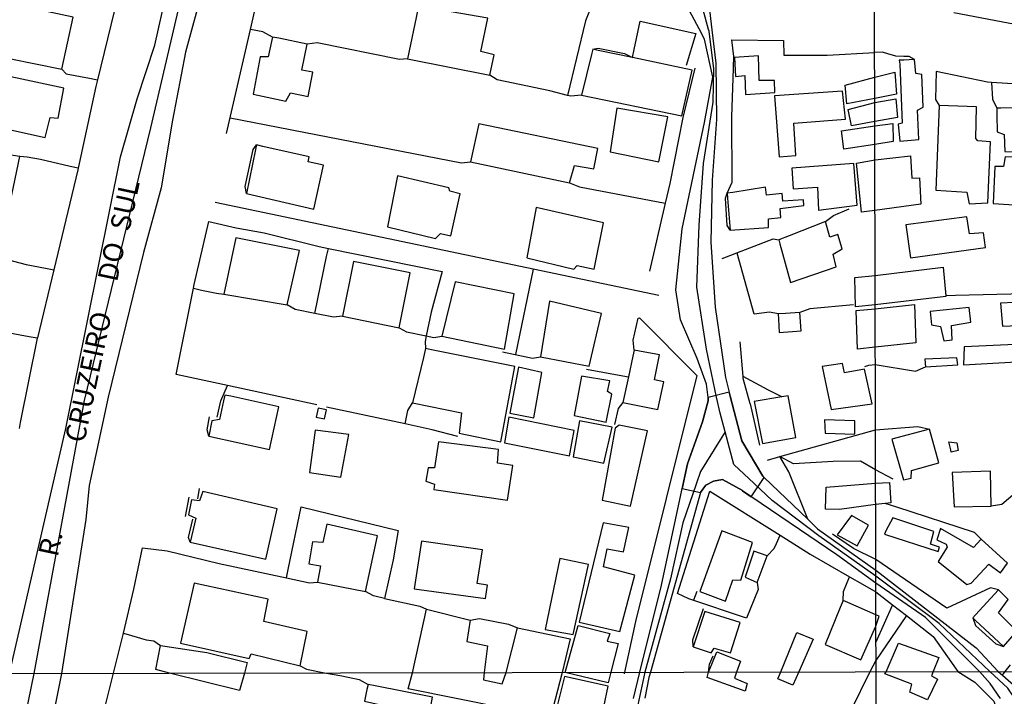
# Model space of a CAD drawing. Units: millimetres. Extents: x 176992 to 355512, y 94 to 1668715441.
# Drawn here: x 354920 to 355043, y 3339020 to 3339105 of the extents above; entities that cross this region are included whole.
import ezdxf
from ezdxf.enums import TextEntityAlignment as Align

# ---------------------------------------------------------------- set-up
doc = ezdxf.new("R2010")
doc.units = ezdxf.units.MM
doc.header["$LTSCALE"] = 10
for name, color, linetype in [('V-CRUZAMENTO', 1, 'Continuous'), ('V-EDIFICACAO', 2, 'Continuous'), ('V-EIXO_DE_LOGRADOURO', 3, 'Continuous'), ('V-LOTE', 1, 'Continuous'), ('V-NOME_DOS_LOGRADOUROS', 7, 'Continuous'), ('V-QUADRA', 6, 'Continuous'), ('V-TESTADA', 141, 'Continuous'), ('X-LIMITE_1000', 7, 'Continuous')]:
    doc.layers.add(name, color=color, linetype=linetype)
doc.styles.get("Standard").update_dxf_attribs({"font": 'ARIAL.TTF'})

# ---------------------------------------------------------------- blocks, each defined once
blk = doc.blocks.new('872FIIIP_img_geo')
at = {"layer": 'V-CRUZAMENTO'}
blk.add_lwpolyline([(177801.88, 1670416.17), (177804.16, 1670415.68), (177804.16, 1670415.68), (177804.48, 1670416.09), (177804.48, 1670416.09), (177804.85, 1670416.58), (177805.81, 1670417.08), (177806.92, 1670417.31), (177809.41, 1670415.91), (177809.42, 1670415.9), (177809.42, 1670415.9), (177810.52, 1670415.15), (177810.52, 1670415.15), (177812.14, 1670417.54), (177812.14, 1670417.54), (177811.96, 1670417.71), (177809.32, 1670422.13), (177807.89, 1670427.71), (177807.89, 1670427.71), (177807.76, 1670428.21), (177807.76, 1670428.21), (177805.11, 1670427.53), (177805.11, 1670427.53), (177805.15, 1670427.12), (177804.42, 1670424.52), (177802.54, 1670419.26), (177801.88, 1670416.17)], close=True, dxfattribs=at)
at = {"layer": 'V-EDIFICACAO'}
for points in [[(177715.91, 1670477.17), (177714.42, 1670470.61), (177724.34, 1670468.61), (177725.74, 1670475.08), (177715.91, 1670477.17)], [(177768.9, 1670476.48), (177768.81, 1670476.03), (177767.54, 1670469.89), (177777.83, 1670467.84), (177778.39, 1670470.4), (177776.69, 1670470.78), (177777.58, 1670474.95), (177769.63, 1670476.35), (177768.9, 1670476.48)], [(177750.64, 1670472.61), (177750.53, 1670472.06), (177750.13, 1670470.14), (177749.11, 1670470.14), (177748.25, 1670465.46), (177752.34, 1670464.61), (177752.89, 1670465.63), (177755.11, 1670465.16), (177755.7, 1670468.23), (177754.34, 1670468.48), (177754.98, 1670471.72), (177751.44, 1670472.45), (177750.64, 1670472.61)], [(177795.65, 1670470.05), (177791.38, 1670470.94), (177790.73, 1670471.08), (177790.56, 1670470.41), (177789.28, 1670465.33), (177801.84, 1670462.74), (177803.12, 1670468.48)], [(177808.44, 1670470.06), (177808.56, 1670467.67), (177809.71, 1670467.8), (177809.8, 1670465.42), (177813.46, 1670465.67), (177813.42, 1670467.16), (177811.5, 1670467.16), (177811.42, 1670470.27), (177808.44, 1670470.06)], [(177829.02, 1670469.71), (177829.08, 1670469.21), (177829.38, 1670461.83), (177828.87, 1670461.73), (177829.1, 1670459.6), (177831.45, 1670459.82), (177831.32, 1670463.45), (177832.02, 1670463.86), (177831.83, 1670467.91), (177831.1, 1670468.03), (177830.94, 1670469.82), (177829.59, 1670469.73), (177829.02, 1670469.71)], [(177712.63, 1670468.74), (177711.61, 1670463.59), (177708.93, 1670463.8), (177708.33, 1670460.4), (177713.44, 1670459.08), (177714.12, 1670461.84), (177722.25, 1670460.06), (177722.85, 1670462.57), (177723.87, 1670462.48), (177724.59, 1670466.23), (177712.63, 1670468.74)], [(177825.96, 1670467.59), (177828.46, 1670468.2), (177828.66, 1670465.48), (177825.97, 1670464.94), (177822.45, 1670464.25), (177822.25, 1670466.6), (177825.96, 1670467.59)], [(177813.42, 1670465.25), (177814.01, 1670457.63), (177816.1, 1670457.8), (177815.84, 1670461.84), (177822.31, 1670462.35), (177821.93, 1670465.84), (177813.42, 1670465.25)], [(177825.97, 1670464.43), (177828.61, 1670464.9), (177828.8, 1670462.57), (177825.97, 1670462.04), (177823.03, 1670461.51), (177822.62, 1670463.57), (177825.97, 1670464.43)], [(177793.71, 1670463.72), (177792.86, 1670458.27), (177798.95, 1670456.99), (177800.09, 1670462.65), (177793.71, 1670463.72)], [(177838.83, 1670459.63), (177838.58, 1670459.92), (177838.68, 1670463.9), (177834, 1670464.06), (177833.58, 1670453.46), (177837.47, 1670453.2), (177837.78, 1670451.74), (177840.11, 1670451.9), (177840.43, 1670459.5), (177838.83, 1670459.63)], [(177846.34, 1670463.35), (177846.31, 1670463.77), (177841.74, 1670463.71), (177841.22, 1670463.7), (177841.24, 1670462.84), (177841.28, 1670460.75), (177842.14, 1670460.43), (177842.21, 1670458.29), (177846.66, 1670458.14)], [(177776.47, 1670461.76), (177775.41, 1670456.99), (177787.79, 1670454.39), (177788.43, 1670456.57), (177790.82, 1670456.14), (177791.33, 1670458.69), (177776.47, 1670461.76)], [(177825.97, 1670459.17), (177822.1, 1670458.61), (177821.81, 1670460.88), (177825.97, 1670461.51), (177828.22, 1670461.81), (177828.28, 1670459.56), (177825.97, 1670459.17)], [(177712.42, 1670458.69), (177712.16, 1670457.46), (177707.99, 1670458.23), (177706.25, 1670449.33), (177706.89, 1670449.2), (177706.5, 1670447.37), (177708.55, 1670447.03), (177708.93, 1670449.29), (177714.25, 1670448.05), (177713.99, 1670445.75), (177716.46, 1670445.29), (177719.06, 1670457.67), (177712.42, 1670458.69)], [(177748.64, 1670459.12), (177748.52, 1670458.54), (177747.4, 1670453.03), (177755.83, 1670451.08), (177757.02, 1670456.61), (177755.11, 1670456.99), (177755.23, 1670457.63), (177749.47, 1670458.93), (177748.64, 1670459.12)], [(177825.99, 1670457.24), (177830.44, 1670457.76), (177830.59, 1670454.95), (177831.56, 1670455), (177831.71, 1670451.72), (177825.98, 1670450.94), (177824.31, 1670450.7), (177823.68, 1670456.85), (177825.99, 1670457.24)], [(177842.27, 1670457.63), (177842.05, 1670456.42), (177840.97, 1670456.42), (177840.78, 1670451.8), (177851.76, 1670451.1), (177852.3, 1670457.31), (177842.27, 1670457.63)], [(177815.59, 1670456.23), (177815.76, 1670453.63), (177818.78, 1670453.84), (177818.91, 1670450.95), (177823.76, 1670451.59), (177823.33, 1670456.78), (177815.59, 1670456.23)], [(177766.3, 1670455.25), (177765.02, 1670448.9), (177771.03, 1670447.41), (177771.66, 1670448.05), (177772.94, 1670447.76), (177774.13, 1670452.99), (177772.81, 1670453.33), (177772.69, 1670453.76), (177766.3, 1670455.25)], [(177807.5, 1670453.08), (177807.55, 1670452.46), (177807.88, 1670448.48), (177812.69, 1670448.82), (177812.69, 1670449.88), (177814.22, 1670450.05), (177814.14, 1670451.16), (177817.08, 1670451.54), (177817.03, 1670452.27), (177814.48, 1670452.1), (177814.4, 1670453.03), (177812.44, 1670452.86), (177812.31, 1670453.84), (177808.22, 1670453.19), (177807.5, 1670453.08)], [(177783.62, 1670451.29), (177782.47, 1670444.99), (177788.35, 1670443.58), (177788.77, 1670444.05), (177790.86, 1670443.58), (177792.05, 1670449.37), (177783.62, 1670451.29)], [(177829.86, 1670449.13), (177830.43, 1670445.02), (177839.79, 1670446.3), (177839.57, 1670448.14), (177837.82, 1670448.01), (177837.47, 1670450.15), (177829.86, 1670449.13)], [(177813.97, 1670447.24), (177814.1, 1670446.77), (177815.42, 1670441.92), (177821.12, 1670443.88), (177820.74, 1670445.46), (177821.89, 1670446.14), (177821.33, 1670447.93), (177820.35, 1670447.59), (177819.8, 1670449.54), (177815.25, 1670447.74), (177813.97, 1670447.24)], [(177746.08, 1670447.5), (177744.59, 1670440.48), (177752.51, 1670439.12), (177754.04, 1670445.93), (177746.08, 1670447.5)], [(177760.77, 1670444.56), (177759.41, 1670437.71), (177766.51, 1670436.26), (177767.88, 1670443.12), (177760.77, 1670444.56)], [(177834.85, 1670440.25), (177834.86, 1670440.16), (177826.01, 1670439.12), (177823.53, 1670438.88), (177823.47, 1670442.54), (177826.01, 1670442.82), (177834.5, 1670443.85), (177834.85, 1670440.25)], [(177773.49, 1670442.01), (177771.83, 1670435.2), (177779.67, 1670433.58), (177780.86, 1670440.52), (177773.49, 1670442.01)], [(177785.28, 1670439.58), (177784.18, 1670432.65), (177790.26, 1670431.45), (177791.8, 1670438.05), (177785.28, 1670439.58)], [(177826.02, 1670438.65), (177830.94, 1670439.19), (177831.09, 1670434.38), (177826.03, 1670433.82), (177823.79, 1670433.58), (177823.62, 1670438.43), (177826.02, 1670438.65)], [(177841.67, 1670439.36), (177841.92, 1670436.46), (177846.92, 1670436.68), (177846.82, 1670439.58), (177841.67, 1670439.36)], [(177813.88, 1670438.01), (177813.92, 1670437.36), (177814.01, 1670435.67), (177816.74, 1670435.88), (177816.61, 1670438.18), (177814.79, 1670438.07), (177813.88, 1670438.01)], [(177832.88, 1670438.28), (177833.07, 1670436.62), (177834.19, 1670436.43), (177834.6, 1670434.62), (177835.62, 1670434.77), (177835.56, 1670436.56), (177837.97, 1670436.97), (177837.75, 1670438.78), (177832.88, 1670438.28)], [(177837.15, 1670433.88), (177837.05, 1670431.62), (177843.7, 1670432.01), (177843.51, 1670434.17), (177837.15, 1670433.88)], [(177769.79, 1670433.67), (177769.52, 1670432.56), (177768.17, 1670426.9), (177774.3, 1670425.62), (177774, 1670423.07), (177779.2, 1670422.01), (177780.94, 1670431.41), (177770.53, 1670433.52), (177769.79, 1670433.67)], [(177795.17, 1670430.13), (177794.48, 1670426.94), (177798.82, 1670426.05), (177799.58, 1670429.5), (177798.43, 1670429.75), (177799.03, 1670432.9), (177796.55, 1670433.33), (177795.88, 1670433.45), (177795.72, 1670432.72)], [(177819.37, 1670431.41), (177820.52, 1670426.05), (177825.63, 1670426.77), (177824.69, 1670431.07), (177822.18, 1670430.65), (177821.93, 1670431.79), (177819.37, 1670431.41)], [(177832.21, 1670432.32), (177832.31, 1670431.37), (177836.35, 1670431.62), (177836.22, 1670432.51), (177832.21, 1670432.32)], [(177781.41, 1670431.33), (177780.35, 1670425.58), (177783.33, 1670424.99), (177784.35, 1670430.69), (177781.41, 1670431.33)], [(177789.28, 1670430.22), (177788.39, 1670425.28), (177792.39, 1670424.47), (177793.07, 1670427.96), (177792.56, 1670428.3), (177792.82, 1670429.62), (177789.28, 1670430.22)], [(177744.7, 1670427.82), (177744.52, 1670427.13), (177744.04, 1670424.81), (177743.06, 1670424.64), (177742.68, 1670422.73), (177750.3, 1670421.03), (177751.45, 1670426.39), (177745.45, 1670427.71), (177744.7, 1670427.82)], [(177814.34, 1670427.62), (177810.86, 1670427.03), (177811.93, 1670421.79), (177816.1, 1670422.56), (177815.12, 1670427.75)], [(177756.38, 1670426.22), (177756.13, 1670425.11), (177757.15, 1670424.9), (177757.41, 1670426.01), (177756.38, 1670426.22)], [(177780.22, 1670425.07), (177779.67, 1670421.88), (177787.79, 1670420.26), (177788.39, 1670423.41), (177780.22, 1670425.07)], [(177789.03, 1670424.64), (177788.26, 1670420.13), (177792.09, 1670419.32), (177793.11, 1670423.84), (177789.03, 1670424.64)], [(177794.01, 1670424.09), (177793.5, 1670423.71), (177791.88, 1670414.73), (177795.41, 1670413.96), (177797.54, 1670423.37), (177794.01, 1670424.09)], [(177819.67, 1670424.77), (177819.76, 1670423.11), (177823.46, 1670422.98), (177823.46, 1670424.64), (177819.67, 1670424.77)], [(177756, 1670423.45), (177755.28, 1670418.18), (177759.19, 1670417.58), (177760.21, 1670422.94), (177756, 1670423.45)], [(177828.08, 1670422.33), (177829.54, 1670417.24), (177830.53, 1670417.46), (177830.56, 1670418.42), (177833.96, 1670419.4), (177832.82, 1670423.57), (177828.08, 1670422.33)], [(177771.41, 1670422.01), (177770.9, 1670418.77), (177770.13, 1670418.77), (177769.83, 1670417.07), (177770.9, 1670416.73), (177770.85, 1670416.05), (177780.05, 1670414.73), (177780.69, 1670419.03), (177778.77, 1670419.32), (177778.9, 1670421.03), (177771.41, 1670422.01)], [(177835.22, 1670421.99), (177836.22, 1670421.88), (177836.39, 1670420.91), (177835.52, 1670420.72), (177835.45, 1670421), (177835.22, 1670421.99)], [(177835.65, 1670418.16), (177835.87, 1670413.9), (177840.52, 1670413.96), (177840.43, 1670418.35), (177835.65, 1670418.16)], [(177827.25, 1670414.3), (177826.07, 1670414.18), (177821.54, 1670413.54), (177819.8, 1670413.59), (177819.88, 1670416.33), (177826.06, 1670416.85), (177827.82, 1670416.93), (177827.97, 1670414.37), (177827.25, 1670414.3)], [(177741.96, 1670415.79), (177741.53, 1670414.64), (177740.55, 1670414.77), (177740.17, 1670412.9), (177741.06, 1670412.47), (177740.38, 1670409.45), (177749.83, 1670407.32), (177751.23, 1670413.62), (177741.96, 1670415.79)], [(177792.05, 1670406.39), (177792.52, 1670408.64), (177794.56, 1670408.26), (177795.2, 1670411.28), (177792.01, 1670411.88), (177788.99, 1670399.45), (177794.09, 1670398.3), (177795.97, 1670405.36), (177792.05, 1670406.39)], [(177821.25, 1670410.39), (177823.76, 1670409.02), (177825.16, 1670411.58), (177823.03, 1670412.81), (177821.25, 1670410.39)], [(177828.2, 1670412.5), (177827.34, 1670410.9), (177827.16, 1670410.48), (177833.87, 1670408.29), (177834.06, 1670408.84), (177832.91, 1670409.22), (177833.33, 1670410.81), (177828.2, 1670412.5)], [(177757.45, 1670411.71), (177756.94, 1670409.41), (177755.66, 1670409.49), (177755.19, 1670406.77), (177756.68, 1670406.51), (177756.3, 1670404.47), (177762.3, 1670403.28), (177763.79, 1670410.26), (177757.45, 1670411.71)], [(177806.82, 1670410.9), (177804.1, 1670403.28), (177807.29, 1670402.09), (177808.22, 1670404.77), (177809.2, 1670404.73), (177810.69, 1670409.41), (177806.82, 1670410.9)], [(177834.19, 1670411.16), (177833.74, 1670409.76), (177834.89, 1670409.22), (177835.01, 1670408.84), (177833.9, 1670407.05), (177837.47, 1670404.19), (177838.01, 1670404.35), (177840.23, 1670406.73), (177841.67, 1670405.65), (177842.56, 1670406.83), (177839.25, 1670409.82), (177838.29, 1670408.8), (177834.19, 1670411.16)], [(177769.28, 1670409.58), (177768.39, 1670403.62), (177777.28, 1670402.43), (177777.54, 1670404.09), (177776.26, 1670404.3), (177776.9, 1670408.51), (177769.28, 1670409.58)], [(177810.82, 1670408.34), (177809.76, 1670405.11), (177811.25, 1670404.43), (177812.52, 1670407.75), (177810.82, 1670408.34)], [(177786.6, 1670407.41), (177784.77, 1670398.55), (177788.26, 1670397.92), (177790.18, 1670406.68), (177786.6, 1670407.41)], [(177740.85, 1670404.34), (177739.15, 1670396.85), (177747.76, 1670394.91), (177748, 1670395.49), (177754.11, 1670394.02), (177754.98, 1670398.3), (177749.57, 1670399.53), (177750.13, 1670402.34), (177740.85, 1670404.34)], [(177838.2, 1670400.02), (177838.55, 1670399.69), (177842.05, 1670396.42), (177843.74, 1670398.36), (177841.44, 1670400.62), (177842.65, 1670402.28), (177841.41, 1670403.49), (177838.55, 1670400.4), (177838.2, 1670400.02)], [(177822.01, 1670402.17), (177821.65, 1670401.29), (177819.76, 1670396.68), (177824.23, 1670394.77), (177826.1, 1670398.95), (177826.53, 1670400.2), (177826.1, 1670400.39), (177822.61, 1670401.91), (177822.01, 1670402.17)], [(177779.86, 1670393.19), (177781.27, 1670398.76), (177787.89, 1670397.39), (177786.87, 1670393.19), (177785.41, 1670387.53), (177767.63, 1670391.15), (177768.16, 1670393.15), (177769.91, 1670401.09), (177775.39, 1670399.72), (177774.94, 1670397.04), (177777.56, 1670396.51), (177777.12, 1670393.18), (177777.02, 1670392.27), (177779.37, 1670391.74), (177779.86, 1670393.19)], [(177804.73, 1670400.81), (177803.24, 1670396.38), (177805.5, 1670395.62), (177805.88, 1670396.21), (177807.93, 1670395.62), (177809.12, 1670399.41), (177804.73, 1670400.81)], [(177787.24, 1670393.19), (177788.87, 1670399.05), (177792.84, 1670398.05), (177792.51, 1670397.09), (177793.86, 1670396.8), (177792.95, 1670393.2), (177792.62, 1670391.89), (177787.24, 1670393.19)], [(177814.23, 1670393.25), (177816.21, 1670398.17), (177818.25, 1670397.33), (177816.46, 1670393.25), (177815.71, 1670391.61), (177813.82, 1670392.38), (177814.23, 1670393.25)], [(177747.17, 1670393.11), (177746.54, 1670390.94), (177737.8, 1670393.09), (177736.09, 1670393.54), (177736.67, 1670396.56), (177742.43, 1670395.66), (177747.5, 1670394.41), (177747.17, 1670393.11)], [(177805.19, 1670393.23), (177805.59, 1670394.23), (177806.2, 1670395.77), (177809.18, 1670394.59), (177808.69, 1670393.23), (177808.41, 1670392.46), (177810, 1670391.79), (177809.74, 1670390.82), (177805.01, 1670392.55), (177805.19, 1670393.23)], [(177827.37, 1670393.27), (177828.94, 1670396.84), (177833.98, 1670395.03), (177833.28, 1670393.28), (177833.04, 1670392.74), (177833.82, 1670392.36), (177832.56, 1670389.76), (177830.36, 1670390.72), (177830.59, 1670391.7), (177827.22, 1670392.99), (177827.37, 1670393.27)], [(177787.16, 1670392.69), (177785.89, 1670387.52), (177788.31, 1670386.93), (177787.8, 1670384.42), (177791.02, 1670383.7), (177792.63, 1670391.46), (177787.16, 1670392.69)], [(177762.6, 1670391.68), (177762.47, 1670391.06), (177762.18, 1670389.6), (177765.82, 1670388.75), (177765.7, 1670387.56), (177770.02, 1670386.63), (177770.66, 1670390.11), (177763.48, 1670391.51), (177762.6, 1670391.68)]]:
    blk.add_lwpolyline(points, close=True, dxfattribs=at)
at = {"layer": 'V-EIXO_DE_LOGRADOURO'}
for points in [[(177700.55, 1670303.42), (177702.83, 1670310.14), (177707.95, 1670332.26), (177713.69, 1670360.73), (177719.43, 1670386.12), (177720.86, 1670393.06), (177727.15, 1670427.16), (177735.43, 1670461.26), (177741.58, 1670487.52), (177743.41, 1670495.36), (177743.85, 1670497.41)], [(177807.24, 1670423.24), (177806.61, 1670425.58), (177806.19, 1670427.6), (177804.92, 1670433.6), (177803.73, 1670441.36), (177804, 1670449.08), (177804.54, 1670456.8), (177805.77, 1670464.48), (177805.85, 1670468.64), (177805.24, 1670473.33), (177805.18, 1670473.54), (177803.82, 1670478.52), (177801.62, 1670485.23)], [(177807.24, 1670423.24), (177806.62, 1670422.24), (177804.17, 1670418.28), (177803.62, 1670416.7), (177801.95, 1670411.9), (177800.42, 1670404.87), (177797.21, 1670393.21), (177795.95, 1670387.38), (177795.05, 1670383.77), (177794.26, 1670380.17), (177793.5, 1670376.59), (177792.75, 1670373.08)], [(177823.52, 1670342.45), (177824.1, 1670343.33), (177827.7, 1670348.82), (177828.52, 1670350.08), (177831.07, 1670356.77), (177833.95, 1670367.46), (177836.56, 1670373.99), (177843.51, 1670388.79), (177843.56, 1670389.79), (177842.58, 1670391.21), (177840.34, 1670393.29), (177834.01, 1670399.3), (177826.09, 1670405.22), (177818.96, 1670410.27), (177813.13, 1670414.66), (177810.88, 1670416.78), (177808.34, 1670419.16), (177807.24, 1670423.24)]]:
    blk.add_lwpolyline(points, dxfattribs=at)
at = {"layer": 'V-LOTE'}
for points in [[(177747.89, 1670473.56), (177750.33, 1670484.21), (177769.24, 1670480.27)], [(177769.24, 1670480.27), (177790.31, 1670475.89), (177789.8, 1670474.62), (177787.56, 1670465.32)], [(177731.28, 1670477.56), (177728.79, 1670467.27)], [(177795.65, 1670470.05), (177795.86, 1670471.05), (177796.62, 1670474.58), (177803.6, 1670473.07), (177802.38, 1670469.05)], [(177744.91, 1670460.54), (177747.89, 1670473.56)], [(177750.64, 1670472.61), (177749.44, 1670473.26), (177747.89, 1670473.56)], [(177808.32, 1670470.17), (177808.08, 1670472.25), (177814.55, 1670472.19), (177814.59, 1670470.33), (177820, 1670470.33), (177825.96, 1670470.66)], [(177767.54, 1670469.89), (177766.53, 1670469.78), (177756.24, 1670471.88), (177754.98, 1670471.72)], [(177828.58, 1670470.21), (177827.59, 1670470.52), (177826.93, 1670470.73), (177825.96, 1670470.66)], [(177724.34, 1670468.61), (177724.86, 1670468.02), (177727.79, 1670467.46), (177728.79, 1670467.27)], [(177728.79, 1670467.27), (177728.59, 1670466.44), (177726.36, 1670456.2)], [(177787.56, 1670465.32), (177785.34, 1670465.89), (177778.74, 1670467.26), (177777.83, 1670467.84)], [(177807.5, 1670453.08), (177808.15, 1670454.46), (177808.08, 1670462.65), (177808.24, 1670467.45)], [(177840.56, 1670466.92), (177840.07, 1670466.95), (177833.63, 1670468.32), (177833.54, 1670464.82), (177834, 1670464.06)], [(177847.9, 1670466.47), (177840.56, 1670466.92)], [(177840.56, 1670466.92), (177840.68, 1670464.84), (177841.22, 1670463.7)], [(177789.28, 1670465.33), (177787.97, 1670465.22), (177787.56, 1670465.32)], [(177745.37, 1670462.51), (177774.3, 1670456.9), (177775.41, 1670456.99)], [(177801.95, 1670462.55), (177800.34, 1670454.32), (177799.76, 1670451.84)], [(177726.36, 1670456.2), (177725.36, 1670456.44), (177721.64, 1670457.32), (177719.99, 1670457.58), (177719.06, 1670457.67)], [(177726.36, 1670456.2), (177726.32, 1670456), (177723.31, 1670443.5)], [(177787.79, 1670454.39), (177789.03, 1670453.88), (177799.76, 1670451.84)], [(177743.5, 1670451.96), (177798.98, 1670440.34)], [(177799.76, 1670451.84), (177797.79, 1670443.33)], [(177819.8, 1670449.54), (177820.81, 1670450.28), (177822.74, 1670451.12)], [(177740.78, 1670441.2), (177740.87, 1670441.67), (177742.71, 1670449.57), (177746.13, 1670448.74), (177749.61, 1670448.15), (177756.49, 1670446.43), (177757.64, 1670446.19)], [(177806.9, 1670444.91), (177813.25, 1670447.38), (177813.97, 1670447.24)], [(177716.46, 1670445.29), (177717.5, 1670444.79), (177719.84, 1670444.17), (177722.27, 1670443.7), (177723.31, 1670443.5)], [(177755.96, 1670438.06), (177757.43, 1670445.19), (177757.64, 1670446.19)], [(177757.64, 1670446.19), (177771.88, 1670443.28), (177770.51, 1670438.23), (177769.88, 1670435.25)], [(177813.88, 1670438.01), (177812.79, 1670438.22), (177810.87, 1670437.95), (177808.75, 1670445.61)], [(177723.31, 1670443.5), (177721.26, 1670435), (177721.25, 1670434.96)], [(177781.07, 1670432.92), (177783.3, 1670443.59)], [(177745.03, 1670429.04), (177738.63, 1670430.42), (177740.78, 1670441.2)], [(177740.78, 1670441.2), (177741.78, 1670440.98), (177743.64, 1670440.59), (177744.59, 1670440.48)], [(177853.31, 1670440.73), (177836.05, 1670440.29), (177834.85, 1670440.25)], [(177755.96, 1670438.06), (177753.51, 1670438.55), (177752.51, 1670439.12)], [(177823.32, 1670439.12), (177817.84, 1670438.62), (177816.61, 1670438.18)], [(177721.25, 1670434.96), (177720.25, 1670435.14), (177714.36, 1670436.22), (177703.18, 1670438.61), (177702.33, 1670438.35)], [(177759.41, 1670437.71), (177758.28, 1670437.6), (177755.96, 1670438.06)], [(177795.88, 1670433.45), (177795.77, 1670434.72), (177796.38, 1670437.48), (177796.53, 1670437.51), (177803.71, 1670430.28), (177796.06, 1670399.55), (177794.61, 1670392.99)], [(177766.51, 1670436.26), (177767.43, 1670435.75), (177769.88, 1670435.25)], [(177769.88, 1670435.25), (177769.74, 1670434.56), (177769.79, 1670433.67)], [(177769.88, 1670435.25), (177770.85, 1670435.05), (177771.83, 1670435.2)], [(177721.25, 1670434.96), (177719.1, 1670424.44), (177718.97, 1670423.66)], [(177809.49, 1670430.16), (177809.11, 1670434.52)], [(177779.43, 1670433.27), (177783.17, 1670432.47), (177784.18, 1670432.65)], [(177824.71, 1670431.41), (177825.22, 1670431.6), (177826.03, 1670431.69), (177831.04, 1670430.84), (177832.31, 1670431.37)], [(177789.93, 1670431.1), (177794.02, 1670430.34), (177795.17, 1670430.13)], [(177756.19, 1670426.64), (177745.03, 1670429.04)], [(177810.37, 1670426.74), (177809.51, 1670429.93), (177809.49, 1670430.16)], [(177814.34, 1670427.62), (177812.69, 1670428.48), (177810.49, 1670429.64), (177809.49, 1670430.16)], [(177767.23, 1670424.24), (177767.58, 1670425.91), (177768.17, 1670426.9)], [(177794.48, 1670426.94), (177793.88, 1670426.18), (177793.4, 1670424.18)], [(177767.23, 1670424.24), (177757.42, 1670426.35)], [(177773.83, 1670422.67), (177770.64, 1670423.51), (177767.23, 1670424.24)], [(177814.08, 1670420.16), (177826.05, 1670423.49), (177831.34, 1670423.94), (177832.82, 1670423.57)], [(177860.02, 1670420.77), (177859.01, 1670421.23), (177855.22, 1670422.99), (177846.79, 1670418.4), (177841.85, 1670414.18), (177840.52, 1670413.96)], [(177812.53, 1670419.73), (177814.08, 1670420.16)], [(177817.57, 1670412.33), (177815.2, 1670418.24), (177814.08, 1670420.16)], [(177828.27, 1670417.35), (177826.06, 1670418.49), (177824.18, 1670419.58), (177820.77, 1670419.55), (177815.8, 1670419.27), (177814.08, 1670420.16)], [(177811.25, 1670404.43), (177811.37, 1670403.56), (177809.92, 1670399.97), (177802.7, 1670402.38), (177801.28, 1670403.06), (177805.32, 1670415.84), (177814.12, 1670410.32)], [(177839.25, 1670409.82), (177838.44, 1670410.68), (177828.72, 1670413.83), (177827.25, 1670414.3)], [(177752.39, 1670404.99), (177752.61, 1670406.03), (177754.25, 1670413.88), (177766.38, 1670410.94), (177765.76, 1670407.27), (177764.65, 1670402.42)], [(177812.52, 1670407.75), (177813.4, 1670408.66), (177813.67, 1670409.3), (177814.12, 1670410.32)], [(177814.12, 1670410.32), (177817.87, 1670407.96), (177822.81, 1670405.14)], [(177732.01, 1670398.11), (177733.34, 1670403.6), (177734.4, 1670408.75), (177737.5, 1670408.4), (177743.98, 1670406.78), (177752.39, 1670404.99)], [(177841.41, 1670403.49), (177840.44, 1670403.77), (177834.97, 1670401.22), (177826.08, 1670407.3), (177823.32, 1670408.67)], [(177752.39, 1670404.99), (177755.29, 1670404.37), (177756.3, 1670404.47)], [(177822.01, 1670402.17), (177822.03, 1670403.29), (177822.81, 1670405.14)], [(177822.81, 1670405.14), (177824.42, 1670404.22), (177826.08, 1670403.27), (177828.18, 1670401.63)], [(177764.65, 1670402.42), (177763.28, 1670402.74), (177762.3, 1670403.28)], [(177803.73, 1670403.31), (177803.3, 1670402.21)], [(177764.65, 1670402.42), (177769.1, 1670401.47), (177769.91, 1670401.09)], [(177828.18, 1670401.63), (177826.1, 1670396.95)], [(177828.18, 1670401.63), (177829.92, 1670400.28)], [(177775.39, 1670399.72), (177776.53, 1670399.91), (177780.17, 1670399.2), (177781.27, 1670398.76)], [(177829.92, 1670400.28), (177833.26, 1670397.68), (177836.34, 1670393.29), (177838.47, 1670391.98), (177840.83, 1670389.61), (177841.12, 1670388.71), (177840.87, 1670387.14), (177833.46, 1670371.31), (177829.84, 1670362.1), (177829.22, 1670361.33), (177828.11, 1670360.8), (177826.69, 1670360.75), (177826.18, 1670360.87), (177822.83, 1670361.32), (177818.84, 1670361.91), (177818.74, 1670361.92), (177817.54, 1670362.36)], [(177829.92, 1670400.28), (177826.11, 1670394.69), (177825.33, 1670393.27), (177822.98, 1670388.43), (177820.63, 1670383.6), (177821.96, 1670382.99), (177826.13, 1670381.28), (177827.5, 1670380.61)], [(177726.9, 1670376.76), (177728, 1670381.54), (177729.28, 1670387.11), (177730.79, 1670393.08), (177732.01, 1670398.11)], [(177732.01, 1670398.11), (177733.01, 1670397.8), (177734.86, 1670397.24), (177735.81, 1670397.13), (177736.67, 1670396.56)], [(177754.11, 1670394.02), (177754.89, 1670393.61), (177757.15, 1670393.13), (177759.31, 1670392.75), (177761.48, 1670392.28), (177762.6, 1670391.68)], [(177841.91, 1670392.83), (177842.26, 1670393.3), (177842.91, 1670394.13)]]:
    blk.add_lwpolyline(points, dxfattribs=at)
at = {"layer": 'V-QUADRA'}
for points in [[(177702.65, 1670319.78), (177703.79, 1670325.32), (177705.04, 1670330.94), (177706.1, 1670336.41), (177707.16, 1670341.88), (177708.07, 1670347.23), (177709.13, 1670352.58), (177710.27, 1670357.93), (177711.41, 1670363.28), (177712.55, 1670368.67), (177713.61, 1670374.02), (177714.9, 1670379.41), (177716.08, 1670384.72), (177717.07, 1670389.88), (177717.79, 1670393.05), (177717.79, 1670393.05), (177724.83, 1670423.68), (177731.64, 1670457.63), (177733.75, 1670464.88), (177735.93, 1670471.6), (177738.87, 1670484.65)], [(177841.7, 1670389.91), (177840.38, 1670391.79), (177839.05, 1670393.3), (177839.05, 1670393.3), (177832.3, 1670400.05), (177826.09, 1670404.36), (177826.09, 1670404.36), (177821.21, 1670407.89), (177809.42, 1670415.9), (177809.42, 1670415.9), (177809.41, 1670415.91), (177806.92, 1670417.31), (177805.81, 1670417.08), (177804.85, 1670416.58), (177804.48, 1670416.09), (177804.48, 1670416.09), (177804.16, 1670415.68), (177797.93, 1670393.22), (177797.93, 1670393.22), (177797.73, 1670392.56), (177797.22, 1670389.96)], [(177795.79, 1670389.93), (177796.57, 1670393.21), (177796.57, 1670393.21), (177799.29, 1670404.1), (177802.21, 1670417.71), (177802.21, 1670417.71), (177802.54, 1670419.26), (177804.42, 1670424.52), (177805.15, 1670427.12), (177805.11, 1670427.53), (177805.11, 1670427.53), (177804.92, 1670429.21), (177803.77, 1670432.44), (177801.66, 1670437.24), (177801.09, 1670441.01), (177801.89, 1670448.65), (177804.69, 1670461.93), (177805.72, 1670467.58), (177804.69, 1670472.35), (177804.01, 1670473.62), (177804.01, 1670473.62), (177802.47, 1670476.5)], [(177742.01, 1670478.84), (177739.79, 1670470.71), (177738.14, 1670462.23), (177736.72, 1670453.75), (177734.54, 1670445.66), (177730.13, 1670427.57), (177730.13, 1670427.57), (177727.74, 1670416.53), (177727.74, 1670416.53), (177727.32, 1670412.31), (177724.28, 1670393.06), (177724.28, 1670393.06), (177722.31, 1670383.24), (177720.11, 1670373.42), (177717.76, 1670363.6), (177715.52, 1670353.74), (177713.2, 1670343.88), (177711.07, 1670334.02), (177708.87, 1670324.09), (177708.87, 1670324.09), (177706.59, 1670314.12)], [(177855.37, 1670471.94), (177835.84, 1670475.65)], [(177805.22, 1670476.72), (177805.6, 1670473.51), (177805.6, 1670473.51), (177806.1, 1670469.35), (177806.18, 1670462.29), (177805.64, 1670454.73), (177805.45, 1670446.98), (177805.99, 1670438.85), (177807.29, 1670430.03), (177807.89, 1670427.71), (177807.89, 1670427.71), (177809.32, 1670422.13), (177811.96, 1670417.71), (177812.14, 1670417.54), (177812.14, 1670417.54), (177817.57, 1670412.33), (177817.57, 1670412.33), (177818.81, 1670411.15), (177826.09, 1670405.96), (177826.09, 1670405.96), (177838.64, 1670396.26), (177841.38, 1670393.3), (177841.38, 1670393.3), (177841.91, 1670392.83), (177841.91, 1670392.83), (177844.72, 1670390.37)]]:
    blk.add_lwpolyline(points, dxfattribs=at)
at = {"layer": 'V-TESTADA'}
for points in [[(177790.73, 1670471.08), (177791.38, 1670471.21), (177794.65, 1670470.56), (177795.65, 1670470.05)], [(177808.24, 1670467.4), (177808.32, 1670470.17)], [(177828.58, 1670470.21), (177827.59, 1670470.52), (177826.94, 1670470.72), (177825.96, 1670470.66)], [(177830.94, 1670469.82), (177830.24, 1670470.17), (177829.59, 1670470.19), (177828.58, 1670470.21)], [(177803.45, 1670468.71), (177801.95, 1670462.55)], [(177747.4, 1670453.03), (177747.23, 1670453.91), (177748.25, 1670458.54), (177748.64, 1670459.12)], [(177807.88, 1670448.48), (177807.51, 1670449.07), (177807.28, 1670452.46), (177807.5, 1670453.08)], [(177743.72, 1670425.07), (177744.21, 1670427.13), (177745.03, 1670429.04)], [(177810.37, 1670426.74), (177811.56, 1670421.59)], [(177742.68, 1670422.73), (177742.49, 1670423.5), (177742.8, 1670425.14)], [(177741.33, 1670414.89), (177741.54, 1670416.18)], [(177739.78, 1670412.67), (177740.26, 1670415.07)], [(177740.38, 1670409.45), (177740.16, 1670410.06), (177740.68, 1670412.32)], [(177823.32, 1670408.67), (177820.67, 1670410.48)], [(177803.24, 1670396.38), (177803.22, 1670397.24), (177804.55, 1670401.19)], [(177838.2, 1670400.02), (177838.55, 1670399.03), (177841.11, 1670396.76), (177842.05, 1670396.42)], [(177805.19, 1670393.23), (177805.31, 1670394.23), (177805.77, 1670395.27)]]:
    blk.add_lwpolyline(points, dxfattribs=at)
at = {"layer": 'X-LIMITE_1000'}
for p, q in [((177829.46, 1668730.38), (177823.88, 1671501.79)), ((178308.15, 1670394.23), (175897.94, 1670389.22))]:
    blk.add_line(p, q, dxfattribs=at)
at = {"layer": 'V-NOME_DOS_LOGRADOUROS'}
for s, p in [('SUL', (177733.52, 1670448.06)), ('DO', (177731.98, 1670441.73)), ('CRUZEIRO', (177727.88, 1670421.61)), ('R.', (177724.56, 1670407.36))]:
    blk.add_text(s, height=2.5, rotation=78, dxfattribs=at).set_placement(p, align=Align.BOTTOM_LEFT)

msp = doc.modelspace()

# ---------------------------------------------------------------- block references
msp.add_blockref('872FIIIP_img_geo', (177200.807, 1668629.968))

doc.saveas('drawing.dxf')
